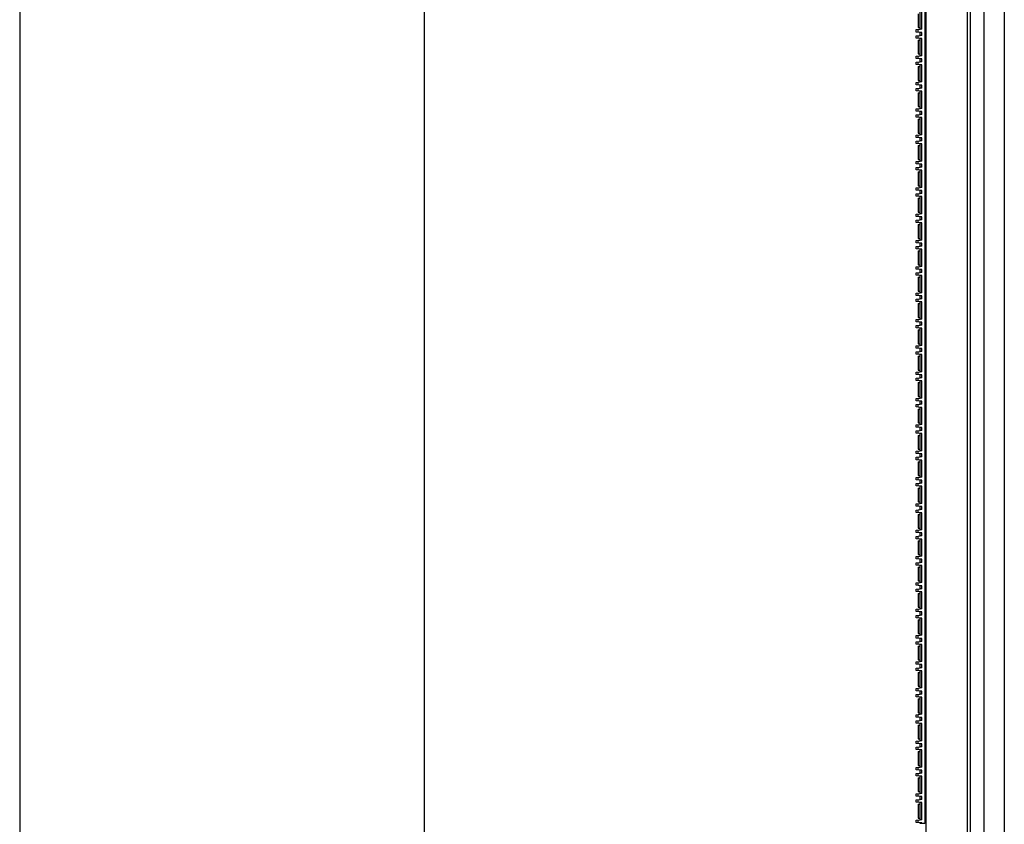
# Model space of a CAD drawing. Units: millimetres. Extents: x 6 to 2529, y -3 to 1779.
# Drawn here: x 6 to 152, y 1057 to 1177 of the extents above; entities that cross this region are included whole.
import ezdxf

# ---------------------------------------------------------------- set-up
doc = ezdxf.new("R2010")
doc.units = ezdxf.units.MM

msp = doc.modelspace()

# ---------------------------------------------------------------- linework, layer by layer
for p, q in [((5.65, 1779.02), (5.65, -2.98)), ((65.65, 1749.02), (65.65, 27.02))]:
    msp.add_line(p, q)
at = {"color": 7, "linetype": 'Continuous'}
for p, q in [((146.74, 432.46), (146.74, 1432.46)), ((148.74, 432.46), (148.74, 1432.46)), ((151.74, 432.46), (151.74, 1432.46)), ((139.94, 1182.36), (139.94, 1057.56)), ((140.14, 932.6), (140.14, 1182.33)), ((146.28, 933.13), (146.28, 1181.79)), ((138.94, 1177.63), (138.94, 1175.58)), ((139.24, 1175.33), (139.24, 1177.88)), ((139.49, 1175.33), (139.49, 1177.88)), ((138.64, 1175.28), (139.24, 1175.33)), ((138.64, 1174.93), (138.64, 1175.28)), ((139.24, 1174.88), (138.64, 1174.93)), ((138.94, 1175.58), (139.24, 1175.58)), ((138.94, 1174.9), (138.94, 1175.3)), ((139.49, 1175.33), (139.24, 1175.33)), ((139.24, 1174.42), (139.24, 1174.88)), ((139.49, 1174.88), (139.24, 1174.88)), ((139.49, 1174.42), (139.49, 1174.88)), ((139.94, 1175.58), (140.14, 1175.58)), ((140.14, 1175.03), (139.94, 1175.03)), ((138.64, 1174.37), (139.24, 1174.42)), ((138.64, 1174.02), (138.64, 1174.37)), ((139.24, 1173.97), (138.64, 1174.02)), ((138.94, 1174), (138.94, 1174.4)), ((138.94, 1173.72), (138.94, 1171.67)), ((138.94, 1173.72), (139.24, 1173.72)), ((139.49, 1174.42), (139.24, 1174.42)), ((139.24, 1171.42), (139.24, 1173.97)), ((139.49, 1173.97), (139.24, 1173.97)), ((139.49, 1171.42), (139.49, 1173.97)), ((140.14, 1174.27), (139.94, 1174.27)), ((139.94, 1173.72), (140.14, 1173.72)), ((138.94, 1171.67), (139.24, 1171.67)), ((139.94, 1171.67), (140.14, 1171.67)), ((138.64, 1171.37), (139.24, 1171.42)), ((138.64, 1171.02), (138.64, 1171.37)), ((139.24, 1170.97), (138.64, 1171.02)), ((138.64, 1170.47), (139.24, 1170.52)), ((138.64, 1170.12), (138.64, 1170.47)), ((138.94, 1171), (138.94, 1171.4)), ((138.94, 1170.09), (138.94, 1170.49)), ((139.49, 1171.42), (139.24, 1171.42)), ((139.24, 1170.52), (139.24, 1170.97)), ((139.49, 1170.97), (139.24, 1170.97)), ((139.49, 1170.52), (139.24, 1170.52)), ((139.49, 1170.52), (139.49, 1170.97)), ((140.14, 1171.12), (139.94, 1171.12)), ((140.14, 1170.37), (139.94, 1170.37)), ((139.24, 1170.07), (138.64, 1170.12)), ((138.94, 1169.81), (138.94, 1167.76)), ((138.94, 1169.81), (139.24, 1169.81)), ((139.24, 1167.52), (139.24, 1170.07)), ((139.49, 1170.07), (139.24, 1170.07)), ((139.49, 1167.52), (139.49, 1170.07)), ((139.94, 1169.81), (140.14, 1169.81)), ((138.64, 1167.46), (139.24, 1167.52)), ((138.64, 1167.12), (138.64, 1167.46)), ((138.94, 1167.76), (139.24, 1167.76)), ((138.94, 1167.09), (138.94, 1167.49)), ((139.49, 1167.52), (139.24, 1167.52)), ((139.94, 1167.76), (140.14, 1167.76)), ((139.24, 1167.06), (138.64, 1167.12)), ((138.64, 1166.56), (139.24, 1166.61)), ((138.64, 1166.21), (138.64, 1166.56)), ((139.24, 1166.16), (138.64, 1166.21)), ((138.94, 1166.19), (138.94, 1166.59)), ((138.94, 1165.91), (138.94, 1163.86)), ((138.94, 1165.91), (139.24, 1165.91)), ((139.24, 1166.61), (139.24, 1167.06)), ((139.49, 1167.06), (139.24, 1167.06)), ((139.49, 1166.61), (139.24, 1166.61)), ((139.24, 1163.61), (139.24, 1166.16)), ((139.49, 1166.16), (139.24, 1166.16)), ((139.49, 1166.61), (139.49, 1167.06)), ((139.49, 1163.61), (139.49, 1166.16)), ((140.14, 1167.22), (139.94, 1167.22)), ((140.14, 1166.46), (139.94, 1166.46)), ((139.94, 1165.91), (140.14, 1165.91)), ((138.64, 1163.56), (139.24, 1163.61)), ((138.64, 1163.21), (138.64, 1163.56)), ((139.24, 1163.16), (138.64, 1163.21)), ((138.94, 1163.86), (139.24, 1163.86)), ((138.94, 1163.18), (138.94, 1163.58)), ((139.49, 1163.61), (139.24, 1163.61)), ((139.24, 1162.71), (139.24, 1163.16)), ((139.49, 1163.16), (139.24, 1163.16)), ((139.49, 1162.71), (139.49, 1163.16)), ((139.94, 1163.86), (140.14, 1163.86)), ((140.14, 1163.31), (139.94, 1163.31)), ((138.64, 1162.65), (139.24, 1162.71)), ((138.64, 1162.31), (138.64, 1162.65)), ((139.24, 1162.25), (138.64, 1162.31)), ((138.94, 1162.28), (138.94, 1162.68)), ((138.94, 1162), (138.94, 1159.95)), ((138.94, 1162), (139.24, 1162)), ((139.49, 1162.71), (139.24, 1162.71)), ((139.24, 1159.7), (139.24, 1162.25)), ((139.49, 1162.25), (139.24, 1162.25)), ((139.49, 1159.7), (139.49, 1162.25)), ((140.14, 1162.55), (139.94, 1162.55)), ((139.94, 1162), (140.14, 1162)), ((138.64, 1159.65), (139.24, 1159.7)), ((138.64, 1159.3), (138.64, 1159.65)), ((139.24, 1159.25), (138.64, 1159.3)), ((138.64, 1158.75), (139.24, 1158.8)), ((138.64, 1158.4), (138.64, 1158.75)), ((138.94, 1159.95), (139.24, 1159.95)), ((138.94, 1159.28), (138.94, 1159.68)), ((138.94, 1158.37), (138.94, 1158.77)), ((139.49, 1159.7), (139.24, 1159.7)), ((139.24, 1158.8), (139.24, 1159.25)), ((139.49, 1159.25), (139.24, 1159.25)), ((139.49, 1158.8), (139.24, 1158.8)), ((139.49, 1158.8), (139.49, 1159.25)), ((139.94, 1159.95), (140.14, 1159.95)), ((140.14, 1159.4), (139.94, 1159.4)), ((140.14, 1158.65), (139.94, 1158.65)), ((139.24, 1158.35), (138.64, 1158.4)), ((138.94, 1158.1), (138.94, 1156.05)), ((138.94, 1158.1), (139.24, 1158.1)), ((139.24, 1155.8), (139.24, 1158.35)), ((139.49, 1158.35), (139.24, 1158.35)), ((139.49, 1155.8), (139.49, 1158.35)), ((139.94, 1158.1), (140.14, 1158.1)), ((138.64, 1155.74), (139.24, 1155.8)), ((138.64, 1155.4), (138.64, 1155.74)), ((138.94, 1156.05), (139.24, 1156.05)), ((138.94, 1155.37), (138.94, 1155.77)), ((139.49, 1155.8), (139.24, 1155.8)), ((139.94, 1156.05), (140.14, 1156.05)), ((139.24, 1155.34), (138.64, 1155.4)), ((138.64, 1154.84), (139.24, 1154.89)), ((138.64, 1154.49), (138.64, 1154.84)), ((139.24, 1154.44), (138.64, 1154.49)), ((138.94, 1154.47), (138.94, 1154.87)), ((138.94, 1154.19), (138.94, 1152.14)), ((138.94, 1154.19), (139.24, 1154.19)), ((139.24, 1154.89), (139.24, 1155.34)), ((139.49, 1155.34), (139.24, 1155.34)), ((139.49, 1154.89), (139.24, 1154.89)), ((139.24, 1151.89), (139.24, 1154.44)), ((139.49, 1154.44), (139.24, 1154.44)), ((139.49, 1154.89), (139.49, 1155.34)), ((139.49, 1151.89), (139.49, 1154.44)), ((140.14, 1155.5), (139.94, 1155.5)), ((140.14, 1154.74), (139.94, 1154.74)), ((139.94, 1154.19), (140.14, 1154.19)), ((138.64, 1151.84), (139.24, 1151.89)), ((138.64, 1151.49), (138.64, 1151.84)), ((139.24, 1151.44), (138.64, 1151.49)), ((138.94, 1152.14), (139.24, 1152.14)), ((138.94, 1151.46), (138.94, 1151.86)), ((139.49, 1151.89), (139.24, 1151.89)), ((139.24, 1150.99), (139.24, 1151.44)), ((139.49, 1151.44), (139.24, 1151.44)), ((139.49, 1150.99), (139.49, 1151.44)), ((139.94, 1152.14), (140.14, 1152.14)), ((140.14, 1151.59), (139.94, 1151.59)), ((138.64, 1150.93), (139.24, 1150.99)), ((138.64, 1150.59), (138.64, 1150.93)), ((139.24, 1150.53), (138.64, 1150.59)), ((138.94, 1150.56), (138.94, 1150.96)), ((138.94, 1150.28), (138.94, 1148.23)), ((138.94, 1150.28), (139.24, 1150.28)), ((139.49, 1150.99), (139.24, 1150.99)), ((139.24, 1147.98), (139.24, 1150.53)), ((139.49, 1150.53), (139.24, 1150.53)), ((139.49, 1147.98), (139.49, 1150.53)), ((140.14, 1150.83), (139.94, 1150.83)), ((139.94, 1150.28), (140.14, 1150.28)), ((138.64, 1147.93), (139.24, 1147.98)), ((138.64, 1147.58), (138.64, 1147.93)), ((139.24, 1147.53), (138.64, 1147.58)), ((138.64, 1147.03), (139.24, 1147.08)), ((138.64, 1146.68), (138.64, 1147.03)), ((138.94, 1148.23), (139.24, 1148.23)), ((138.94, 1147.56), (138.94, 1147.96)), ((138.94, 1146.65), (138.94, 1147.05)), ((139.49, 1147.98), (139.24, 1147.98)), ((139.24, 1147.08), (139.24, 1147.53)), ((139.49, 1147.53), (139.24, 1147.53)), ((139.49, 1147.08), (139.24, 1147.08)), ((139.49, 1147.08), (139.49, 1147.53)), ((139.94, 1148.23), (140.14, 1148.23)), ((140.14, 1147.68), (139.94, 1147.68)), ((140.14, 1146.93), (139.94, 1146.93)), ((139.24, 1146.63), (138.64, 1146.68)), ((138.94, 1146.38), (138.94, 1144.33)), ((138.94, 1146.38), (139.24, 1146.38)), ((139.24, 1144.08), (139.24, 1146.63)), ((139.49, 1146.63), (139.24, 1146.63)), ((139.49, 1144.08), (139.49, 1146.63)), ((139.94, 1146.38), (140.14, 1146.38)), ((138.64, 1144.03), (139.24, 1144.08)), ((138.64, 1143.68), (138.64, 1144.03)), ((138.94, 1144.33), (139.24, 1144.33)), ((138.94, 1143.65), (138.94, 1144.05)), ((139.49, 1144.08), (139.24, 1144.08)), ((139.94, 1144.33), (140.14, 1144.33)), ((139.24, 1143.63), (138.64, 1143.68)), ((138.64, 1143.12), (139.24, 1143.17)), ((138.64, 1142.77), (138.64, 1143.12)), ((139.24, 1142.72), (138.64, 1142.77)), ((138.94, 1142.75), (138.94, 1143.15)), ((138.94, 1142.47), (138.94, 1140.42)), ((138.94, 1142.47), (139.24, 1142.47)), ((139.24, 1143.17), (139.24, 1143.63)), ((139.49, 1143.63), (139.24, 1143.63)), ((139.49, 1143.17), (139.24, 1143.17)), ((139.24, 1140.17), (139.24, 1142.72)), ((139.49, 1142.72), (139.24, 1142.72)), ((139.49, 1143.17), (139.49, 1143.63)), ((139.49, 1140.17), (139.49, 1142.72)), ((140.14, 1143.78), (139.94, 1143.78)), ((140.14, 1143.02), (139.94, 1143.02)), ((139.94, 1142.47), (140.14, 1142.47)), ((138.64, 1140.12), (139.24, 1140.17)), ((138.64, 1139.77), (138.64, 1140.12)), ((139.24, 1139.72), (138.64, 1139.77)), ((138.94, 1140.42), (139.24, 1140.42)), ((138.94, 1139.75), (138.94, 1140.15)), ((139.49, 1140.17), (139.24, 1140.17)), ((139.24, 1139.27), (139.24, 1139.72)), ((139.49, 1139.72), (139.24, 1139.72)), ((139.49, 1139.27), (139.49, 1139.72)), ((139.94, 1140.42), (140.14, 1140.42)), ((140.14, 1139.87), (139.94, 1139.87)), ((138.64, 1139.22), (139.24, 1139.27)), ((138.64, 1138.87), (138.64, 1139.22)), ((139.24, 1138.82), (138.64, 1138.87)), ((138.94, 1138.84), (138.94, 1139.24)), ((138.94, 1138.56), (138.94, 1136.51)), ((138.94, 1138.56), (139.24, 1138.56)), ((139.49, 1139.27), (139.24, 1139.27)), ((139.24, 1136.27), (139.24, 1138.82)), ((139.49, 1138.82), (139.24, 1138.82)), ((139.49, 1136.27), (139.49, 1138.82)), ((140.14, 1139.12), (139.94, 1139.12)), ((139.94, 1138.56), (140.14, 1138.56)), ((138.64, 1136.21), (139.24, 1136.27)), ((138.64, 1135.87), (138.64, 1136.21)), ((139.24, 1135.81), (138.64, 1135.87)), ((138.64, 1135.31), (139.24, 1135.36)), ((138.64, 1134.96), (138.64, 1135.31)), ((138.94, 1136.51), (139.24, 1136.51)), ((138.94, 1135.84), (138.94, 1136.24)), ((138.94, 1134.94), (138.94, 1135.34)), ((139.49, 1136.27), (139.24, 1136.27)), ((139.24, 1135.36), (139.24, 1135.81)), ((139.49, 1135.81), (139.24, 1135.81)), ((139.49, 1135.36), (139.24, 1135.36)), ((139.49, 1135.36), (139.49, 1135.81)), ((139.94, 1136.51), (140.14, 1136.51)), ((140.14, 1135.97), (139.94, 1135.97)), ((140.14, 1135.21), (139.94, 1135.21)), ((139.24, 1134.91), (138.64, 1134.96)), ((138.94, 1134.66), (138.94, 1132.61)), ((138.94, 1134.66), (139.24, 1134.66)), ((139.24, 1132.36), (139.24, 1134.91)), ((139.49, 1134.91), (139.24, 1134.91)), ((139.49, 1132.36), (139.49, 1134.91)), ((139.94, 1134.66), (140.14, 1134.66)), ((138.64, 1132.31), (139.24, 1132.36)), ((138.64, 1131.96), (138.64, 1132.31)), ((138.94, 1132.61), (139.24, 1132.61)), ((138.94, 1131.93), (138.94, 1132.33)), ((139.49, 1132.36), (139.24, 1132.36)), ((139.94, 1132.61), (140.14, 1132.61)), ((139.24, 1131.91), (138.64, 1131.96)), ((138.64, 1131.4), (139.24, 1131.46)), ((138.64, 1131.06), (138.64, 1131.4)), ((139.24, 1131), (138.64, 1131.06)), ((138.94, 1131.03), (138.94, 1131.43)), ((138.94, 1130.75), (138.94, 1128.7)), ((138.94, 1130.75), (139.24, 1130.75)), ((139.24, 1131.46), (139.24, 1131.91)), ((139.49, 1131.91), (139.24, 1131.91)), ((139.49, 1131.46), (139.24, 1131.46)), ((139.24, 1128.45), (139.24, 1131)), ((139.49, 1131), (139.24, 1131)), ((139.49, 1131.46), (139.49, 1131.91)), ((139.49, 1128.45), (139.49, 1131)), ((140.14, 1132.06), (139.94, 1132.06)), ((140.14, 1131.3), (139.94, 1131.3)), ((139.94, 1130.75), (140.14, 1130.75)), ((138.64, 1128.4), (139.24, 1128.45)), ((138.64, 1128.05), (138.64, 1128.4)), ((139.24, 1128), (138.64, 1128.05)), ((138.94, 1128.7), (139.24, 1128.7)), ((138.94, 1128.03), (138.94, 1128.43)), ((139.49, 1128.45), (139.24, 1128.45)), ((139.24, 1127.55), (139.24, 1128)), ((139.49, 1128), (139.24, 1128)), ((139.49, 1127.55), (139.49, 1128)), ((139.94, 1128.7), (140.14, 1128.7)), ((140.14, 1128.15), (139.94, 1128.15)), ((138.64, 1127.5), (139.24, 1127.55)), ((138.64, 1127.15), (138.64, 1127.5)), ((139.24, 1127.1), (138.64, 1127.15)), ((138.94, 1127.12), (138.94, 1127.52)), ((138.94, 1126.85), (138.94, 1124.8)), ((138.94, 1126.85), (139.24, 1126.85)), ((139.49, 1127.55), (139.24, 1127.55)), ((139.24, 1124.55), (139.24, 1127.1)), ((139.49, 1127.1), (139.24, 1127.1)), ((139.49, 1124.55), (139.49, 1127.1)), ((140.14, 1127.4), (139.94, 1127.4)), ((139.94, 1126.85), (140.14, 1126.85)), ((138.64, 1124.49), (139.24, 1124.55)), ((138.64, 1124.15), (138.64, 1124.49)), ((139.24, 1124.09), (138.64, 1124.15)), ((138.64, 1123.59), (139.24, 1123.64)), ((138.64, 1123.24), (138.64, 1123.59)), ((138.94, 1124.8), (139.24, 1124.8)), ((138.94, 1124.12), (138.94, 1124.52)), ((138.94, 1123.22), (138.94, 1123.62)), ((139.49, 1124.55), (139.24, 1124.55)), ((139.24, 1123.64), (139.24, 1124.09)), ((139.49, 1124.09), (139.24, 1124.09)), ((139.49, 1123.64), (139.24, 1123.64)), ((139.49, 1123.64), (139.49, 1124.09)), ((139.94, 1124.8), (140.14, 1124.8)), ((140.14, 1124.25), (139.94, 1124.25)), ((140.14, 1123.49), (139.94, 1123.49)), ((139.24, 1123.19), (138.64, 1123.24)), ((138.94, 1122.94), (138.94, 1120.89)), ((138.94, 1122.94), (139.24, 1122.94)), ((139.24, 1120.64), (139.24, 1123.19)), ((139.49, 1123.19), (139.24, 1123.19)), ((139.49, 1120.64), (139.49, 1123.19)), ((139.94, 1122.94), (140.14, 1122.94)), ((138.64, 1120.59), (139.24, 1120.64)), ((138.64, 1120.24), (138.64, 1120.59)), ((138.94, 1120.89), (139.24, 1120.89)), ((138.94, 1120.21), (138.94, 1120.61)), ((139.49, 1120.64), (139.24, 1120.64)), ((139.94, 1120.89), (140.14, 1120.89)), ((139.24, 1120.19), (138.64, 1120.24)), ((138.64, 1119.68), (139.24, 1119.74)), ((138.64, 1119.34), (138.64, 1119.68)), ((139.24, 1119.28), (138.64, 1119.34)), ((138.94, 1119.31), (138.94, 1119.71)), ((139.24, 1119.74), (139.24, 1120.19)), ((139.49, 1120.19), (139.24, 1120.19)), ((139.49, 1119.74), (139.24, 1119.74)), ((139.24, 1116.73), (139.24, 1119.28)), ((139.49, 1119.28), (139.24, 1119.28)), ((139.49, 1119.74), (139.49, 1120.19)), ((139.49, 1116.73), (139.49, 1119.28)), ((140.14, 1120.34), (139.94, 1120.34)), ((140.14, 1119.58), (139.94, 1119.58)), ((138.94, 1119.03), (138.94, 1116.98)), ((138.94, 1119.03), (139.24, 1119.03)), ((139.94, 1119.03), (140.14, 1119.03)), ((138.64, 1116.68), (139.24, 1116.73)), ((138.64, 1116.33), (138.64, 1116.68)), ((139.24, 1116.28), (138.64, 1116.33)), ((138.94, 1116.98), (139.24, 1116.98)), ((138.94, 1116.31), (138.94, 1116.71)), ((139.49, 1116.73), (139.24, 1116.73)), ((139.24, 1115.83), (139.24, 1116.28)), ((139.49, 1116.28), (139.24, 1116.28)), ((139.49, 1115.83), (139.49, 1116.28)), ((139.94, 1116.98), (140.14, 1116.98)), ((140.14, 1116.43), (139.94, 1116.43)), ((138.64, 1115.78), (139.24, 1115.83)), ((138.64, 1115.43), (138.64, 1115.78)), ((139.24, 1115.38), (138.64, 1115.43)), ((138.94, 1115.4), (138.94, 1115.8)), ((138.94, 1115.13), (138.94, 1113.08)), ((138.94, 1115.13), (139.24, 1115.13)), ((139.49, 1115.83), (139.24, 1115.83)), ((139.24, 1112.83), (139.24, 1115.38)), ((139.49, 1115.38), (139.24, 1115.38)), ((139.49, 1112.83), (139.49, 1115.38)), ((140.14, 1115.68), (139.94, 1115.68)), ((139.94, 1115.13), (140.14, 1115.13)), ((138.64, 1112.78), (139.24, 1112.83)), ((138.64, 1112.43), (138.64, 1112.78)), ((139.24, 1112.38), (138.64, 1112.43)), ((138.64, 1111.87), (139.24, 1111.92)), ((138.64, 1111.52), (138.64, 1111.87)), ((138.94, 1113.08), (139.24, 1113.08)), ((138.94, 1112.4), (138.94, 1112.8)), ((138.94, 1111.5), (138.94, 1111.9)), ((139.49, 1112.83), (139.24, 1112.83)), ((139.24, 1111.92), (139.24, 1112.38)), ((139.49, 1112.38), (139.24, 1112.38)), ((139.49, 1111.92), (139.24, 1111.92)), ((139.49, 1111.92), (139.49, 1112.38)), ((139.94, 1113.08), (140.14, 1113.08)), ((140.14, 1112.53), (139.94, 1112.53)), ((140.14, 1111.77), (139.94, 1111.77)), ((139.24, 1111.47), (138.64, 1111.52)), ((138.94, 1111.22), (138.94, 1109.17)), ((138.94, 1111.22), (139.24, 1111.22)), ((139.24, 1108.92), (139.24, 1111.47)), ((139.49, 1111.47), (139.24, 1111.47)), ((139.49, 1108.92), (139.49, 1111.47)), ((139.94, 1111.22), (140.14, 1111.22)), ((138.64, 1108.87), (139.24, 1108.92)), ((138.64, 1108.52), (138.64, 1108.87)), ((138.94, 1109.17), (139.24, 1109.17)), ((138.94, 1108.5), (138.94, 1108.9)), ((139.49, 1108.92), (139.24, 1108.92)), ((139.94, 1109.17), (140.14, 1109.17)), ((139.24, 1108.47), (138.64, 1108.52)), ((138.64, 1107.97), (139.24, 1108.02)), ((138.64, 1107.62), (138.64, 1107.97)), ((139.24, 1107.57), (138.64, 1107.62)), ((138.94, 1107.59), (138.94, 1107.99)), ((139.24, 1108.02), (139.24, 1108.47)), ((139.49, 1108.47), (139.24, 1108.47)), ((139.49, 1108.02), (139.24, 1108.02)), ((139.24, 1105.02), (139.24, 1107.57)), ((139.49, 1107.57), (139.24, 1107.57)), ((139.49, 1108.02), (139.49, 1108.47)), ((139.49, 1105.02), (139.49, 1107.57)), ((140.14, 1108.62), (139.94, 1108.62)), ((140.14, 1107.87), (139.94, 1107.87)), ((138.94, 1107.31), (138.94, 1105.26)), ((138.94, 1107.31), (139.24, 1107.31)), ((139.94, 1107.31), (140.14, 1107.31)), ((138.64, 1104.96), (139.24, 1105.02)), ((138.64, 1104.62), (138.64, 1104.96)), ((139.24, 1104.56), (138.64, 1104.62)), ((138.94, 1105.26), (139.24, 1105.26)), ((138.94, 1104.59), (138.94, 1104.99)), ((139.49, 1105.02), (139.24, 1105.02)), ((139.24, 1104.11), (139.24, 1104.56)), ((139.49, 1104.56), (139.24, 1104.56)), ((139.49, 1104.11), (139.49, 1104.56)), ((139.94, 1105.26), (140.14, 1105.26)), ((140.14, 1104.72), (139.94, 1104.72)), ((138.64, 1104.06), (139.24, 1104.11)), ((138.64, 1103.71), (138.64, 1104.06)), ((139.24, 1103.66), (138.64, 1103.71)), ((138.94, 1103.69), (138.94, 1104.09)), ((138.94, 1103.41), (138.94, 1101.36)), ((138.94, 1103.41), (139.24, 1103.41)), ((139.49, 1104.11), (139.24, 1104.11)), ((139.24, 1101.11), (139.24, 1103.66)), ((139.49, 1103.66), (139.24, 1103.66)), ((139.49, 1101.11), (139.49, 1103.66)), ((140.14, 1103.96), (139.94, 1103.96)), ((139.94, 1103.41), (140.14, 1103.41)), ((138.64, 1101.06), (139.24, 1101.11)), ((138.64, 1100.71), (138.64, 1101.06)), ((139.24, 1100.66), (138.64, 1100.71)), ((138.64, 1100.15), (139.24, 1100.21)), ((138.64, 1099.81), (138.64, 1100.15)), ((138.94, 1101.36), (139.24, 1101.36)), ((138.94, 1100.68), (138.94, 1101.08)), ((138.94, 1099.78), (138.94, 1100.18)), ((139.49, 1101.11), (139.24, 1101.11)), ((139.24, 1100.21), (139.24, 1100.66)), ((139.49, 1100.66), (139.24, 1100.66)), ((139.49, 1100.21), (139.24, 1100.21)), ((139.49, 1100.21), (139.49, 1100.66)), ((139.94, 1101.36), (140.14, 1101.36)), ((140.14, 1100.81), (139.94, 1100.81)), ((139.24, 1099.75), (138.64, 1099.81)), ((138.94, 1099.5), (138.94, 1097.45)), ((138.94, 1099.5), (139.24, 1099.5)), ((139.24, 1097.2), (139.24, 1099.75)), ((139.49, 1099.75), (139.24, 1099.75)), ((139.49, 1097.2), (139.49, 1099.75)), ((140.14, 1100.05), (139.94, 1100.05)), ((139.94, 1099.5), (140.14, 1099.5)), ((138.64, 1097.15), (139.24, 1097.2)), ((138.64, 1096.8), (138.64, 1097.15)), ((138.94, 1097.45), (139.24, 1097.45)), ((138.94, 1096.78), (138.94, 1097.18)), ((139.49, 1097.2), (139.24, 1097.2)), ((139.94, 1097.45), (140.14, 1097.45)), ((139.24, 1096.75), (138.64, 1096.8)), ((138.64, 1096.25), (139.24, 1096.3)), ((138.64, 1095.9), (138.64, 1096.25)), ((139.24, 1095.85), (138.64, 1095.9)), ((138.94, 1095.87), (138.94, 1096.27)), ((139.24, 1096.3), (139.24, 1096.75)), ((139.49, 1096.75), (139.24, 1096.75)), ((139.49, 1096.3), (139.24, 1096.3)), ((139.24, 1093.3), (139.24, 1095.85)), ((139.49, 1095.85), (139.24, 1095.85)), ((139.49, 1096.3), (139.49, 1096.75)), ((139.49, 1093.3), (139.49, 1095.85)), ((140.14, 1096.9), (139.94, 1096.9)), ((140.14, 1096.15), (139.94, 1096.15)), ((138.94, 1095.6), (138.94, 1093.55)), ((138.94, 1095.6), (139.24, 1095.6)), ((139.94, 1095.6), (140.14, 1095.6)), ((138.64, 1093.24), (139.24, 1093.3)), ((138.64, 1092.9), (138.64, 1093.24)), ((139.24, 1092.84), (138.64, 1092.9)), ((138.94, 1093.55), (139.24, 1093.55)), ((138.94, 1092.87), (138.94, 1093.27)), ((139.49, 1093.3), (139.24, 1093.3)), ((139.24, 1092.39), (139.24, 1092.84)), ((139.49, 1092.84), (139.24, 1092.84)), ((139.49, 1092.39), (139.49, 1092.84)), ((139.94, 1093.55), (140.14, 1093.55)), ((140.14, 1093), (139.94, 1093)), ((138.64, 1092.34), (139.24, 1092.39)), ((138.64, 1091.99), (138.64, 1092.34)), ((139.24, 1091.94), (138.64, 1091.99)), ((138.94, 1091.97), (138.94, 1092.37)), ((138.94, 1091.69), (138.94, 1089.64)), ((138.94, 1091.69), (139.24, 1091.69)), ((139.49, 1092.39), (139.24, 1092.39)), ((139.24, 1089.39), (139.24, 1091.94)), ((139.49, 1091.94), (139.24, 1091.94)), ((139.49, 1089.39), (139.49, 1091.94)), ((140.14, 1092.24), (139.94, 1092.24)), ((139.94, 1091.69), (140.14, 1091.69)), ((138.64, 1089.34), (139.24, 1089.39)), ((138.64, 1088.99), (138.64, 1089.34)), ((139.24, 1088.94), (138.64, 1088.99)), ((138.64, 1088.43), (139.24, 1088.49)), ((138.64, 1088.09), (138.64, 1088.43)), ((138.94, 1089.64), (139.24, 1089.64)), ((138.94, 1088.96), (138.94, 1089.36)), ((138.94, 1088.06), (138.94, 1088.46)), ((139.49, 1089.39), (139.24, 1089.39)), ((139.24, 1088.49), (139.24, 1088.94)), ((139.49, 1088.94), (139.24, 1088.94)), ((139.49, 1088.49), (139.24, 1088.49)), ((139.49, 1088.49), (139.49, 1088.94)), ((139.94, 1089.64), (140.14, 1089.64)), ((140.14, 1089.09), (139.94, 1089.09)), ((139.24, 1088.03), (138.64, 1088.09)), ((138.94, 1087.78), (138.94, 1085.73)), ((138.94, 1087.78), (139.24, 1087.78)), ((139.24, 1085.48), (139.24, 1088.03)), ((139.49, 1088.03), (139.24, 1088.03)), ((139.49, 1085.48), (139.49, 1088.03)), ((140.14, 1088.33), (139.94, 1088.33)), ((139.94, 1087.78), (140.14, 1087.78)), ((138.64, 1085.43), (139.24, 1085.48)), ((138.94, 1085.73), (139.24, 1085.73)), ((138.94, 1085.06), (138.94, 1085.46)), ((139.49, 1085.48), (139.24, 1085.48)), ((139.94, 1085.73), (140.14, 1085.73)), ((138.64, 1085.08), (138.64, 1085.43)), ((139.24, 1085.03), (138.64, 1085.08)), ((138.64, 1084.53), (139.24, 1084.58)), ((138.64, 1084.18), (138.64, 1084.53)), ((139.24, 1084.13), (138.64, 1084.18)), ((138.94, 1084.15), (138.94, 1084.55)), ((139.24, 1084.58), (139.24, 1085.03)), ((139.49, 1085.03), (139.24, 1085.03)), ((139.49, 1084.58), (139.24, 1084.58)), ((139.24, 1081.58), (139.24, 1084.13)), ((139.49, 1084.13), (139.24, 1084.13)), ((139.49, 1084.58), (139.49, 1085.03)), ((139.49, 1081.58), (139.49, 1084.13)), ((140.14, 1085.18), (139.94, 1085.18)), ((140.14, 1084.43), (139.94, 1084.43)), ((138.94, 1083.88), (138.94, 1081.83)), ((138.94, 1083.88), (139.24, 1083.88)), ((139.94, 1083.88), (140.14, 1083.88)), ((138.64, 1081.53), (139.24, 1081.58)), ((138.64, 1081.18), (138.64, 1081.53)), ((139.24, 1081.13), (138.64, 1081.18)), ((138.94, 1081.83), (139.24, 1081.83)), ((138.94, 1081.15), (138.94, 1081.55)), ((139.49, 1081.58), (139.24, 1081.58)), ((139.24, 1080.67), (139.24, 1081.13)), ((139.49, 1081.13), (139.24, 1081.13)), ((139.49, 1080.67), (139.49, 1081.13)), ((139.94, 1081.83), (140.14, 1081.83)), ((140.14, 1081.28), (139.94, 1081.28)), ((138.64, 1080.62), (139.24, 1080.67)), ((138.64, 1080.27), (138.64, 1080.62)), ((139.24, 1080.22), (138.64, 1080.27)), ((138.94, 1080.25), (138.94, 1080.65)), ((138.94, 1079.97), (138.94, 1077.92)), ((138.94, 1079.97), (139.24, 1079.97)), ((139.49, 1080.67), (139.24, 1080.67)), ((139.24, 1077.67), (139.24, 1080.22)), ((139.49, 1080.22), (139.24, 1080.22)), ((139.49, 1077.67), (139.49, 1080.22)), ((140.14, 1080.52), (139.94, 1080.52)), ((139.94, 1079.97), (140.14, 1079.97)), ((138.64, 1077.62), (139.24, 1077.67)), ((138.64, 1077.27), (138.64, 1077.62)), ((139.24, 1077.22), (138.64, 1077.27)), ((138.64, 1076.72), (139.24, 1076.77)), ((138.64, 1076.37), (138.64, 1076.72)), ((138.94, 1077.92), (139.24, 1077.92)), ((138.94, 1077.25), (138.94, 1077.65)), ((138.94, 1076.34), (138.94, 1076.74)), ((139.49, 1077.67), (139.24, 1077.67)), ((139.24, 1076.77), (139.24, 1077.22)), ((139.49, 1077.22), (139.24, 1077.22)), ((139.49, 1076.77), (139.24, 1076.77)), ((139.49, 1076.77), (139.49, 1077.22)), ((139.94, 1077.92), (140.14, 1077.92)), ((140.14, 1077.37), (139.94, 1077.37)), ((139.24, 1076.32), (138.64, 1076.37)), ((138.94, 1076.06), (138.94, 1074.01)), ((138.94, 1076.06), (139.24, 1076.06)), ((139.24, 1073.77), (139.24, 1076.32)), ((139.49, 1076.32), (139.24, 1076.32)), ((139.49, 1073.77), (139.49, 1076.32)), ((140.14, 1076.62), (139.94, 1076.62)), ((139.94, 1076.06), (140.14, 1076.06)), ((138.64, 1073.71), (139.24, 1073.77)), ((138.94, 1074.01), (139.24, 1074.01)), ((139.49, 1073.77), (139.24, 1073.77)), ((139.94, 1074.01), (140.14, 1074.01)), ((138.64, 1073.37), (138.64, 1073.71)), ((139.24, 1073.31), (138.64, 1073.37)), ((138.64, 1072.81), (139.24, 1072.86)), ((138.64, 1072.46), (138.64, 1072.81)), ((139.24, 1072.41), (138.64, 1072.46)), ((138.94, 1073.34), (138.94, 1073.74)), ((138.94, 1072.44), (138.94, 1072.84)), ((139.24, 1072.86), (139.24, 1073.31)), ((139.49, 1073.31), (139.24, 1073.31)), ((139.49, 1072.86), (139.24, 1072.86)), ((139.24, 1069.86), (139.24, 1072.41)), ((139.49, 1072.41), (139.24, 1072.41)), ((139.49, 1072.86), (139.49, 1073.31)), ((139.49, 1069.86), (139.49, 1072.41)), ((140.14, 1073.47), (139.94, 1073.47)), ((140.14, 1072.71), (139.94, 1072.71)), ((138.94, 1072.16), (138.94, 1070.11)), ((138.94, 1072.16), (139.24, 1072.16)), ((139.94, 1072.16), (140.14, 1072.16)), ((138.64, 1069.81), (139.24, 1069.86)), ((138.64, 1069.46), (138.64, 1069.81)), ((139.24, 1069.41), (138.64, 1069.46)), ((138.94, 1070.11), (139.24, 1070.11)), ((138.94, 1069.43), (138.94, 1069.83)), ((139.49, 1069.86), (139.24, 1069.86)), ((139.24, 1068.96), (139.24, 1069.41)), ((139.49, 1069.41), (139.24, 1069.41)), ((139.49, 1068.96), (139.49, 1069.41)), ((139.94, 1070.11), (140.14, 1070.11)), ((140.14, 1069.56), (139.94, 1069.56)), ((138.64, 1068.9), (139.24, 1068.96)), ((138.64, 1068.56), (138.64, 1068.9)), ((139.24, 1068.5), (138.64, 1068.56)), ((138.94, 1068.53), (138.94, 1068.93)), ((138.94, 1068.25), (138.94, 1066.2)), ((138.94, 1068.25), (139.24, 1068.25)), ((139.49, 1068.96), (139.24, 1068.96)), ((139.24, 1065.95), (139.24, 1068.5)), ((139.49, 1068.5), (139.24, 1068.5)), ((139.49, 1065.95), (139.49, 1068.5)), ((140.14, 1068.8), (139.94, 1068.8)), ((139.94, 1068.25), (140.14, 1068.25)), ((138.64, 1065.9), (139.24, 1065.95)), ((138.64, 1065.55), (138.64, 1065.9)), ((139.24, 1065.5), (138.64, 1065.55)), ((138.64, 1065), (139.24, 1065.05)), ((138.64, 1064.65), (138.64, 1065)), ((138.94, 1066.2), (139.24, 1066.2)), ((138.94, 1065.53), (138.94, 1065.93)), ((138.94, 1064.62), (138.94, 1065.02)), ((139.49, 1065.95), (139.24, 1065.95)), ((139.24, 1065.05), (139.24, 1065.5)), ((139.49, 1065.5), (139.24, 1065.5)), ((139.49, 1065.05), (139.24, 1065.05)), ((139.49, 1065.05), (139.49, 1065.5)), ((139.94, 1066.2), (140.14, 1066.2)), ((140.14, 1065.65), (139.94, 1065.65)), ((139.24, 1064.6), (138.64, 1064.65)), ((138.94, 1064.35), (138.94, 1062.3)), ((138.94, 1064.35), (139.24, 1064.35)), ((139.24, 1062.05), (139.24, 1064.6)), ((139.49, 1064.6), (139.24, 1064.6)), ((139.49, 1062.05), (139.49, 1064.6)), ((140.14, 1064.9), (139.94, 1064.9)), ((139.94, 1064.35), (140.14, 1064.35)), ((138.94, 1062.3), (139.24, 1062.3)), ((139.94, 1062.3), (140.14, 1062.3)), ((138.64, 1061.99), (139.24, 1062.05)), ((138.64, 1061.65), (138.64, 1061.99)), ((139.24, 1061.59), (138.64, 1061.65)), ((138.64, 1061.09), (139.24, 1061.14)), ((138.64, 1060.74), (138.64, 1061.09)), ((139.24, 1060.69), (138.64, 1060.74)), ((138.94, 1061.62), (138.94, 1062.02)), ((138.94, 1060.72), (138.94, 1061.12)), ((139.49, 1062.05), (139.24, 1062.05)), ((139.24, 1061.14), (139.24, 1061.59)), ((139.49, 1061.59), (139.24, 1061.59)), ((139.49, 1061.14), (139.24, 1061.14)), ((139.24, 1058.14), (139.24, 1060.69)), ((139.49, 1060.69), (139.24, 1060.69)), ((139.49, 1061.14), (139.49, 1061.59)), ((139.49, 1058.14), (139.49, 1060.69)), ((140.14, 1061.75), (139.94, 1061.75)), ((140.14, 1060.99), (139.94, 1060.99)), ((138.94, 1060.44), (138.94, 1058.39)), ((138.94, 1060.44), (139.24, 1060.44)), ((139.94, 1060.44), (140.14, 1060.44)), ((138.64, 1058.09), (139.24, 1058.14)), ((138.64, 1057.74), (138.64, 1058.09)), ((139.24, 1057.69), (138.64, 1057.74)), ((138.94, 1058.39), (139.24, 1058.39)), ((138.94, 1057.71), (138.94, 1058.11)), ((139.49, 1058.14), (139.24, 1058.14)), ((139.94, 1058.39), (140.14, 1058.39)), ((139.24, 1057.56), (139.24, 1057.69)), ((139.49, 1057.69), (139.24, 1057.69)), ((139.94, 1057.56), (139.24, 1057.56)), ((139.49, 1057.69), (139.49, 1057.56))]:
    msp.add_line(p, q, dxfattribs=at)

doc.saveas('drawing.dxf')
